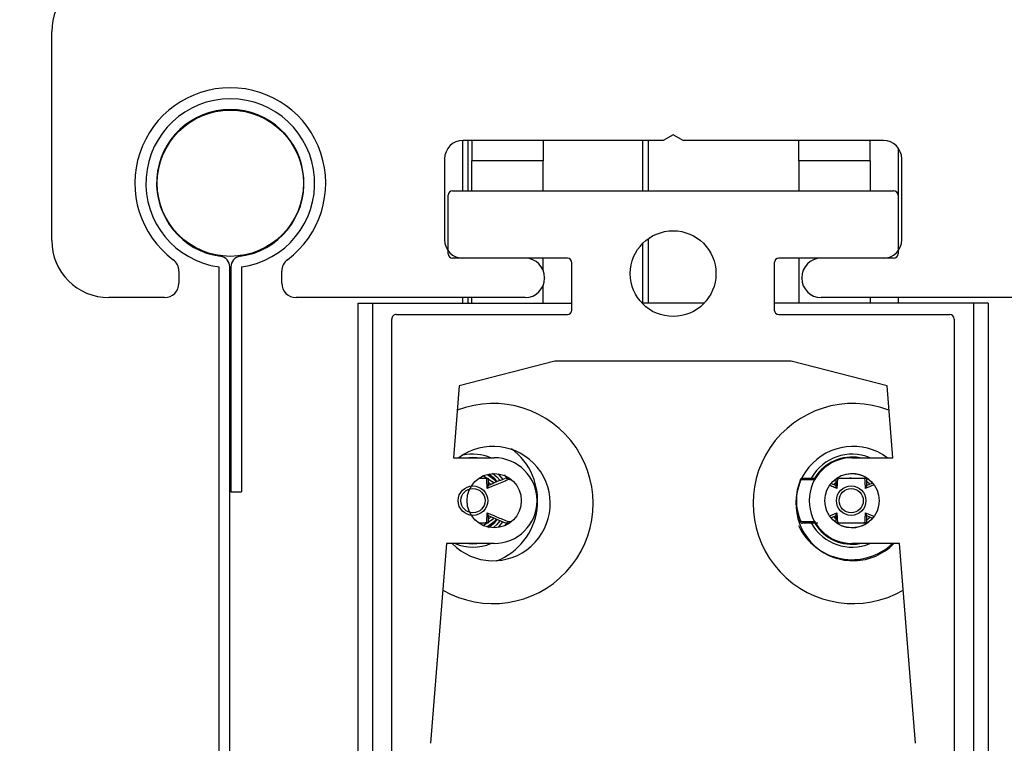
# Model space of a CAD drawing. Units: inches. Extents: x 218.9 to 312.4, y 214.8 to 247.8.
# Drawn here: x 235.3 to 235.4, y 220.5 to 220.6 of the extents above; entities that cross this region are included whole.
import ezdxf

# ---------------------------------------------------------------- set-up
doc = ezdxf.new("R2010")
doc.units = ezdxf.units.IN
doc.header["$LTSCALE"] = 0.25
doc.header["$MEASUREMENT"] = 0
doc.layers.add('ANNOTATIONS', color=1, linetype='Continuous')
doc.layers.add('MOTOR RH', color=7, linetype='Continuous')
doc.styles.add('ARIAL', font='arial.ttf', dxfattribs={"height": 0.09375})
doc.dimstyles.new('STANDARD$0', dxfattribs={"dimtxt": 0.09375, "dimasz": 0.09375, "dimexe": 0.03125, "dimexo": 0.046875, "dimgap": 0.09, "dimtad": 0, "dimtih": 1, "dimtoh": 1, "dimdec": 4, "dimzin": 0, "dimdsep": 46, "dimtxsty": 'ARIAL', "dimcen": 0.09, "dimadec": 0, "dimazin": 0, "dimtfac": 1, "dimtdec": 4, "dimtofl": 0, "dimtmove": 0, "dimatfit": 1, "dimfxl": 1, "dimtolj": 1, "dimtzin": 0, "dimarcsym": 0})

# ---------------------------------------------------------------- blocks, each defined once
blk = doc.blocks.new('*D163')
at = {"layer": 'ANNOTATIONS', "color": 0, "lineweight": -2, "transparency": 16777216}
for p, q in [((235.1603561036335, 223.4151129804896), (236.7861848896773, 223.4151129804896)), ((236.7549348896773, 223.3213629804896), (236.7549348896773, 222.1325429853752)), ((236.7549348896773, 220.50886282655), (236.7549348896773, 221.6976828216644)), ((235.1771061036335, 220.41511282655), (236.7861848896773, 220.41511282655))]:
    blk.add_line(p, q, dxfattribs=at)
at = {"layer": 'ANNOTATIONS', "color": 0, "transparency": 16777216}
for points in [[(236.7393098896773, 223.3213629804896), (236.7705598896773, 223.3213629804896), (236.7549348896773, 223.4151129804896)], [(236.7393098896773, 220.50886282655), (236.7705598896773, 220.50886282655), (236.7549348896773, 220.41511282655)]]:
    blk.add_solid(points, dxfattribs=at)
at = {"layer": 'defpoints', "color": 0, "transparency": 16777216}
for p in [(235.1134811036335, 223.4151129804896), (235.1302311036335, 220.41511282655), (236.7549348896773, 220.41511282655)]:
    blk.add_point(p, dxfattribs=at)
at = {"layer": 'ANNOTATIONS', "color": 0, "transparency": 16777216, "insert": (236.7549348896773, 221.9151129035197), "char_height": 0.09375, "attachment_point": 5, "style": 'ARIAL'}
blk.add_mtext('\\A1;OPENING \\PHEIGHT', dxfattribs=at)

msp = doc.modelspace()

# ---------------------------------------------------------------- linework, layer by layer
at = {"layer": 'MOTOR RH'}
for p, q in [((235.2798229633922, 220.5375764772644), (235.2798229633922, 220.5604095174996)), ((235.3247589871914, 220.5484980844954), (235.3247589871914, 220.5430052420311)), ((235.3467091816375, 220.5484983522644), (235.3247917133922, 220.5484983522644)), ((235.3253839871914, 220.5430052420311), (235.3253839871914, 220.5484983522644)), ((235.3444464871914, 220.5484983522643), (235.3444464871914, 220.5430052420311)), ((235.3450714871914, 220.5484983522643), (235.3450714871914, 220.5430052420311)), ((235.3477917133922, 220.5491233522644), (235.3467091816375, 220.5484983522644)), ((235.3488742451469, 220.5484983522644), (235.3477917133922, 220.5491233522644)), ((235.3707917133922, 220.5484983522644), (235.3488742451469, 220.5484983522644)), ((235.3724152371914, 220.5476663293504), (235.3724152371914, 220.5364553751783)), ((235.3227917133922, 220.5464983522644), (235.3227917133922, 220.5376233522644)), ((235.3335622566325, 220.5462838870326), (235.3257604633922, 220.5462838870326)), ((235.3257604633922, 220.5430052420311), (235.3257604633922, 220.5462838870326)), ((235.3335622566325, 220.5430052420311), (235.3335622566325, 220.5462838870326)), ((235.3615524201519, 220.5462838870326), (235.3615524201519, 220.5430052420311)), ((235.3693542133922, 220.5462838870326), (235.3615524201519, 220.5462838870326)), ((235.3693542133922, 220.5462838870326), (235.3693542133922, 220.5430052420311)), ((235.3727917133922, 220.5376233522644), (235.3727917133922, 220.5464983522644)), ((235.323670929761, 220.5430052420311), (235.3718992762177, 220.5430052420311)), ((235.3231788037767, 220.5361154782516), (235.3231788037767, 220.5425131160469)), ((235.3723914022019, 220.5425131160469), (235.3723914022019, 220.5361154782516)), ((235.3450714871914, 220.5377649070732), (235.3450714871914, 220.5307020924235)), ((235.3444464871914, 220.5372330764936), (235.3444464871914, 220.5307020924235)), ((235.3362201423624, 220.5356233522644), (235.323670929764, 220.5356233522644)), ((235.3335622566325, 220.5343239984775), (235.3335622566325, 220.5356233522644)), ((235.3718992762088, 220.5356233522584), (235.3593500636103, 220.5356233522584)), ((235.3615524201519, 220.5356233522584), (235.3615524201519, 220.5307020924235)), ((235.2937292133922, 220.5342171149676), (235.2937292133922, 220.5328889772644)), ((235.2981238983922, 220.4151128265499), (235.2981238983922, 220.5346815038769)), ((235.2992926974547, 220.4151128265499), (235.2992926974547, 220.5346815038769)), ((235.2994157293297, 220.5346815038769), (235.2994157293297, 220.5100752046643)), ((235.3005845283922, 220.5346815038769), (235.3005845283922, 220.5100752046643)), ((235.3049792133922, 220.5328889772644), (235.3049792133922, 220.5342171149676)), ((235.3367122683377, 220.5299639034544), (235.3367122683377, 220.5351312262891)), ((235.358857937629, 220.5351312262771), (235.358857937629, 220.5299639034425)), ((235.3337292133922, 220.5334983522644), (235.3337292133922, 220.5334514772644)), ((235.3618542133922, 220.5334514772644), (235.3618542133922, 220.5334983522644)), ((235.3335622566325, 220.5307020924235), (235.3335622566325, 220.5326258310512)), ((235.2921667133922, 220.5313264772644), (235.2860729633922, 220.5313264772644)), ((235.3316042133922, 220.5313264772644), (235.3065417133922, 220.5313264772644)), ((235.3247589871914, 220.5313264772643), (235.3247589871914, 220.5307020924235)), ((235.3253839871914, 220.5307020924235), (235.3253839871914, 220.5313264772643)), ((235.3257604633922, 220.5307020924235), (235.3257604633922, 220.5313264772643)), ((235.3890417133922, 220.5313264772644), (235.3639792133922, 220.5313264772644)), ((235.3693542133922, 220.5313264772643), (235.3693542133922, 220.5307020924235)), ((235.3724152371914, 220.5313264772644), (235.3724152371914, 220.5307020924235)), ((235.313336284081, 220.5307020924235), (235.3367122683377, 220.5307020924235)), ((235.313336284081, 220.449501305022), (235.313336284081, 220.5307020924235)), ((235.314898784081, 220.5307020924235), (235.314898784081, 220.449501305022)), ((235.3511719667744, 220.5307020924235), (235.344398239183, 220.5307020924235)), ((235.3822339218763, 220.5307020924235), (235.3588579376291, 220.5307020924235)), ((235.3806714218763, 220.449501305022), (235.3806714218763, 220.5307020924235)), ((235.3822339218763, 220.5307020924235), (235.3822339218763, 220.449501305022)), ((235.3170272289629, 220.449501305022), (235.3170272289629, 220.5289796514787)), ((235.3175193549542, 220.5294717774725), (235.3362201423558, 220.5294717774725)), ((235.3593500636063, 220.5294717774653), (235.3780508510078, 220.5294717774653)), ((235.3785429769944, 220.5289796514787), (235.3785429769944, 220.4495013050283)), ((235.334863861114, 220.52436755675), (235.3243839510913, 220.5216592774725)), ((235.3607063448434, 220.52436755675), (235.334863861114, 220.52436755675)), ((235.3711862548661, 220.5216592774725), (235.3607063448434, 220.52436755675)), ((235.3243839510913, 220.5216592774725), (235.3237580692556, 220.5138115267174)), ((235.3718121367017, 220.5138115267174), (235.3711862548661, 220.5216592774725)), ((235.3237580692556, 220.5138115267174), (235.3282173955301, 220.5138115267174)), ((235.3673528104272, 220.5138115267174), (235.3718121367017, 220.5138115267174)), ((235.3295955873722, 220.5115987485914), (235.3293496037149, 220.5119322609926)), ((235.3618921788365, 220.5115846566387), (235.3633750790405, 220.5115846566387)), ((235.365606195619, 220.5107535357328), (235.3650593216711, 220.5109883755865)), ((235.2994157293297, 220.5100752046643), (235.3005845283922, 220.5100752046643)), ((235.327551196889, 220.507494517702), (235.3294083698491, 220.5066970062682)), ((235.364939361693, 220.5074747368188), (235.3656943264407, 220.5077950618087)), ((235.368926196889, 220.507494517702), (235.3695835563063, 220.5072122329268)), ((235.3293818725671, 220.5063560056215), (235.3295924502972, 220.5066446154127)), ((235.3230103846779, 220.5044365267174), (235.3212685986842, 220.4825967774725)), ((235.3282173955301, 220.5044365267174), (235.3230103846779, 220.5044365267174)), ((235.3725598212794, 220.5044365267174), (235.3673528104272, 220.5044365267174)), ((235.3743016072732, 220.4825967774725), (235.3725598212794, 220.5044365267174))]:
    msp.add_line(p, q, dxfattribs=at)
at = {"layer": 'MOTOR RH', "flags": 128}
for points in [[(235.3250216455337, 220.5138115267174), (235.325891196254, 220.5138914971898), (235.3267607469743, 220.5138115267174)], [(235.3270567492467, 220.5118370054601), (235.327979109978, 220.5112119404414), (235.3281513409024, 220.511024161872)], [(235.3274919520955, 220.5119699847045), (235.3282000808471, 220.5114329113105), (235.3284509963453, 220.5111511724006)], [(235.3285524279358, 220.5112053089558), (235.3282801175399, 220.5115129480032), (235.327622135669, 220.5120253606453)], [(235.3280271035762, 220.5121341719019), (235.328501088409, 220.5117339188724), (235.3288563607768, 220.5113219515281)], [(235.3286234069141, 220.5120502180698), (235.3287220592781, 220.5119548897415), (235.3291523775701, 220.5114461523268)], [(235.327848964031, 220.5108954940691), (235.3277581391089, 220.5109909695722), (235.3275580868558, 220.5111715684064)], [(235.3650691419794, 220.5109958242112), (235.3652648967033, 220.5112119404414), (235.3655769766123, 220.511483090451)], [(235.365572424376, 220.5110736873943), (235.3654858675724, 220.5109909695722), (235.3653681289417, 220.5108652879406)], [(235.3692848376457, 220.5109235327812), (235.3692197532821, 220.5109909695722), (235.3689412506711, 220.5112330096093)], [(235.3275811748481, 220.5070954992717), (235.3277581391089, 220.5072570838625), (235.32785761539, 220.507362167748)], [(235.3653663598767, 220.5073847839348), (235.3654858675724, 220.5072570838625), (235.3655940965225, 220.5071547942151)], [(235.3689583097358, 220.507028001141), (235.3692197532821, 220.5072570838625), (235.3692942433097, 220.5073346721942)], [(235.3281490204447, 220.5072211348757), (235.327979109978, 220.5070361129934), (235.3270660652609, 220.5064150693065)], [(235.3284467878525, 220.5070915780193), (235.3282000808471, 220.5068151421243), (235.3274045378324, 220.5062306388423)], [(235.3275915972584, 220.5062046901071), (235.3282801175399, 220.5067351054315), (235.328560556386, 220.5070531799568)], [(235.3288497471335, 220.5069172075552), (235.328501088409, 220.5065141345624), (235.32817414832, 220.5062238191411)], [(235.3291440911883, 220.5067903074821), (235.3287220592781, 220.5062931636933), (235.3286387397682, 220.5062122273493)], [(235.3655703011621, 220.5067700028948), (235.3652648967033, 220.5070361129934), (235.3650698564554, 220.5072513578732)], [(235.3267607469748, 220.5044365267174), (235.325891196254, 220.5043565562449), (235.3250216455332, 220.5044365267174)]]:
    msp.add_lwpolyline(points, dxfattribs=at)
at = {"layer": 'MOTOR RH'}
for centre, radius in [((235.2993542133922, 220.5438264772644), 0.007997047244093558), ((235.3477851029787, 220.5339427420311), 0.004687500000000178), ((235.3282173955301, 220.5091240267174), 0.002968750000000853), ((235.3673528104272, 220.5091240267174), 0.002968750000000853), ((235.325891196254, 220.5091240267174), 0.001613933922475219), ((235.367266196254, 220.5091240267174), 0.001613933922475219), ((235.325891196254, 220.5091240267174), 0.001321331054485952), ((235.367266196254, 220.5091240267174), 0.001321331054485952)]:
    msp.add_circle(centre, radius, dxfattribs=at)
for centre, radius, start, end in [((235.2860729633922, 220.5604095174996), 0.006250000000000301, 134.9999999999482, 180), ((235.2993542133922, 220.5438264772644), 0.01043750000000014, 306.7953301374149, 233.2046698626561), ((235.2993542133922, 220.5438264772644), 0.00922736220472503, 277.6622559074351, 262.3377440925649), ((235.2993542133922, 220.5438264772644), 0.008058563142224803, 277.6622559074332, 262.3377440925668), ((235.3247917133922, 220.5464983522644), 0.002000000000000668, 90, 180), ((235.4377637244836, 220.5463179479466), 0.1120032662704687, 178.8845338055909, 180.017424015506), ((235.4455655182493, 220.5463179479426), 0.1120032667959218, 178.8845338088012, 180.0174240133727), ((235.2495491590205, 220.5463179479464), 0.1120032663105184, 359.9825759846113, 1.115466194091499), ((235.2573509520304, 220.5463179479449), 0.1120032665409176, 359.9825759854238, 1.115466192602819), ((235.3707917133922, 220.5464983522644), 0.002000000000000668, 0, 90), ((235.323670929761, 220.5425131160469), 0.000492125984253633, 90, 180), ((235.3718992762177, 220.5425131160469), 0.000492125984253633, 0, 90), ((235.2860729633922, 220.5375764772644), 0.006249999999999645, 180, 270), ((235.3247917133922, 220.5376233522644), 0.002000000000000668, 180, 270), ((235.3707917133922, 220.5376233522644), 0.002000000000000668, 270, 0), ((235.2921667133922, 220.5342171149676), 0.001562500000000302, 0, 53.20466986268641), ((235.2981238983922, 220.5346815038769), 0.001168799062500228, 0, 82.33774409255182), ((235.3005845283922, 220.5346815038769), 0.001168799062499872, 97.66225590744817, 180), ((235.3065417133922, 220.5342171149676), 0.001562500000000302, 126.7953301371694, 180), ((235.323670929764, 220.5361154782516), 0.0004921259872343597, 180, 270), ((235.3316042133922, 220.5334983522644), 0.002124999999999488, 0, 90), ((235.3362201423624, 220.5351312262891), 0.0004921259753096763, 0, 90), ((235.3593500636103, 220.5351312262771), 0.0004921259812702417, 90, 180), ((235.3639792133922, 220.5334983522644), 0.002124999999999488, 90, 180), ((235.3718992762088, 220.5361154782516), 0.0004921259931958133, 270, 0), ((235.3316042133922, 220.5334514772644), 0.002124999999999488, 270, 0), ((235.3639792133922, 220.5334514772644), 0.002124999999999488, 180, 270), ((235.2921667133922, 220.5328889772644), 0.001562500000000355, 270, 0), ((235.3065417133922, 220.5328889772644), 0.001562500000000355, 180, 270), ((235.3362201423558, 220.5299639034544), 0.0004921259819052892, 270, 0), ((235.3593500636063, 220.5299639034425), 0.0004921259772112663, 180, 270), ((235.3175193549542, 220.5289796514813), 0.0004921259912942233, 90, 180.0000002953281), ((235.3780508510078, 220.5289796514787), 0.0004921259866002003, 0, 90), ((235.3281000636086, 220.5088080988831), 0.01093750000000136, 239.8396244001221, 111.0406552903961), ((235.3674701423488, 220.5088080988831), 0.01093750000000048, 68.95934470940348, 300.1603756000946), ((235.3281000636086, 220.5088080988831), 0.006250000000000627, 224.3830180459987, 126.8174867459108), ((235.3674701423488, 220.5088080988831), 0.006249999999999991, 53.18250776731698, 315.6169819540081), ((235.325891196254, 220.5091240267174), 0.005079970472440986, 67.33023205601246, 102.5093597362031), ((235.3282173955301, 220.5091240267174), 0.004687500000001954, 270, 90), ((235.325891196254, 220.5091240267174), 0.007079232283464332, 291.529081374754, 53.39441931002055), ((235.3673528104272, 220.5091240267174), 0.004687500000001954, 90, 270), ((235.3673528104272, 220.5091240267174), 0.005079970472440986, 67.33023205601246, 150.4453126271953), ((235.3673528104272, 220.5091240267174), 0.004767470472440847, 79.49085440330965, 148.2248327179191), ((235.3673528104272, 220.5091240267174), 0.00295275590551252, 40.70771378713623, 124.4391489309646), ((235.367266196254, 220.5091240267174), 0.00601313715684925, 156.9828189240938, 203.1040035673102), ((235.367266196254, 220.5091240267174), 0.005993240024836989, 157.86298356097, 202.1370164390298), ((235.3673528104272, 220.5091240267174), 0.006454232283465108, 204.927834678066, 313.425597694254), ((235.3673528104272, 220.5091240267174), 0.005079970472441671, 209.5596015444461, 292.6697679469788), ((235.3673528104272, 220.5091240267174), 0.00476747047244162, 211.6173577602769, 280.5091456033746), ((235.3673528104272, 220.5091240267174), 0.002952755905512318, 237.4271946831424, 319.1851638854845), ((235.325891196254, 220.5091240267174), 0.005079970472441218, 247.3302320530613, 292.6697679469386)]:
    msp.add_arc(centre, radius, start, end, dxfattribs=at)
for points, knots in [([(235.3273951851857, 220.5115199798877), (235.3271819215346, 220.5115313088992), (235.3269527856722, 220.5115434810758), (235.3266225758513, 220.5115520396264), (235.3265997022602, 220.511552632476)], [0, 0, 0, 0, 0.9307301306532545, 0.9999999999999999, 0.9999999999999999, 0.9999999999999999, 0.9999999999999999]), ([(235.3267884855224, 220.5115846566387), (235.3270088727228, 220.5115846566387), (235.3272819668894, 220.5115846566387), (235.3274924157796, 220.5115846566387), (235.3275330322552, 220.5115846566387)], [0, 0, 0, 0, 0.8070007613469327, 1, 1, 1, 1]), ([(235.3273951851857, 220.5115199798877), (235.3273959210016, 220.5115204583232), (235.3274094392376, 220.511529248025), (235.3274683520845, 220.5115660956251), (235.3275044963951, 220.5115764678154), (235.3275330322552, 220.5115846566387)], [0, 0, 0, 0, 0.0119724073847368, 0.2199542151604597, 1, 1, 1, 1]), ([(235.3274630660673, 220.5104529916261), (235.3274527698886, 220.5105934543308), (235.3274238616097, 220.5109878273486), (235.327406416756, 220.5113115540168), (235.3273951851857, 220.5115199798877)], [0, 0, 0, 0, 0.3561671269255312, 0.9999999999999999, 0.9999999999999999, 0.9999999999999999, 0.9999999999999999]), ([(235.3297880458663, 220.5114207252221), (235.3293008946423, 220.5112222516066), (235.3285308401853, 220.5109085184482), (235.3277499501016, 220.5105753802196), (235.3274630660673, 220.5104529916261)], [0, 0, 0, 0, 0.6326191862847524, 0.9999999999999999, 0.9999999999999999, 0.9999999999999999, 0.9999999999999999]), ([(235.3274630660673, 220.5104529916261), (235.327463484767, 220.5104539713292), (235.3274834150536, 220.5105006056235), (235.327529283892, 220.5106128687267), (235.3275433848628, 220.5106812018956), (235.3275521214509, 220.5107235393171)], [0, 0, 0, 0, 0.00809747806398651, 0.3854434703762589, 1, 1, 1, 1]), ([(235.3294228422615, 220.5115456109295), (235.3289689326257, 220.5113673658985), (235.3283471652974, 220.5111232051053), (235.3277187223245, 220.5108229643687), (235.3275490624172, 220.5107419087793)], [0, 0, 0, 0, 0.7300313399642346, 1, 1, 1, 1]), ([(235.3275521214509, 220.5115846566387), (235.3275521214509, 220.5114953767093), (235.3275521214509, 220.5113612707092), (235.3275521214509, 220.5110790697132), (235.3275521214509, 220.5108769960698), (235.3275521214509, 220.5107235393171)], [0, 0, 0, 0, 0.3239507591908979, 0.486601421888852, 1, 1, 1, 1]), ([(235.3297880458663, 220.5114207252221), (235.3297857935311, 220.5114248335159), (235.3297651861463, 220.5114624217021), (235.3297137884908, 220.5115216504521), (235.3296231161526, 220.511574982028), (235.3295588607485, 220.5115814774068), (235.3295274102618, 220.5115846566387)], [0, 0, 0, 0, 0.04225452498831245, 0.3866011023737699, 0.6997654262496709, 1, 1, 1, 1]), ([(235.3295274102618, 220.5115846566387), (235.3295754944214, 220.5115846566387), (235.3296589911861, 220.5115846566387), (235.3297380604294, 220.5115846566387), (235.3297715952365, 220.5115846566387)], [0, 0, 0, 0, 0.5758805115282081, 1, 1, 1, 1]), ([(235.3300595943194, 220.5114131002803), (235.3300147383472, 220.5114142912689), (235.3299251290118, 220.5114166705217), (235.3298337053527, 220.5114193746874), (235.3297880458663, 220.5114207252221)], [0, 0, 0, 0, 0.5005725346373174, 1, 1, 1, 1]), ([(235.3617147456728, 220.5113824160638), (235.3617147638662, 220.5113837728471), (235.3617150878975, 220.5114079377155), (235.3617224221101, 220.5114610677345), (235.3617546364668, 220.5115252239189), (235.3618117132173, 220.5115741944176), (235.3618652947424, 220.5115811611416), (235.3618921788365, 220.5115846566387)], [0, 0, 0, 0, 0.01256958942627134, 0.2238695465712296, 0.5153237379014831, 0.7568176308150938, 1, 1, 1, 1]), ([(235.3633693466417, 220.5114207252221), (235.3633232706013, 220.5114193740236), (235.3627504707053, 220.511402576436), (235.3622109069259, 220.5113920738351), (235.3617147456728, 220.5113824160638)], [0, 0, 0, 0, 0.0804400293504897, 1, 1, 1, 1]), ([(235.3656943264407, 220.5104529916261), (235.3655104787707, 220.5105318566481), (235.3652581610557, 220.5106400932232), (235.3650081808687, 220.5107448967572), (235.3649403451456, 220.5107733367052)], [0, 0, 0, 0, 0.7286356013703422, 0.9999999999999999, 0.9999999999999999, 0.9999999999999999, 0.9999999999999999]), ([(235.3656052710571, 220.5107235393171), (235.3656052710571, 220.5108769229588), (235.3656052710571, 220.51107890288), (235.3656052710571, 220.5113160309992), (235.3656052710571, 220.5114058895165), (235.3656052710571, 220.5114508622867)], [0, 0, 0, 0, 0.6118936692872385, 0.8057589050442477, 1, 1, 1, 1]), ([(235.3656943264407, 220.5104529916261), (235.3656939077435, 220.5104539713286), (235.3656704676915, 220.5105088183097), (235.3656255703962, 220.5106195717348), (235.3656124841321, 220.5106865959486), (235.3656052710571, 220.5107235393171)], [0, 0, 0, 0, 0.008096492285764612, 0.4532683825281059, 1, 1, 1, 1]), ([(235.3656243602528, 220.5115846566387), (235.3658779523451, 220.5115846566387), (235.3662204437935, 220.5115846566386), (235.3668022240448, 220.5115846566387), (235.3671368742151, 220.5115846566387), (235.367392232088, 220.5115846566387), (235.3676755953374, 220.5115846566387), (235.368212030467, 220.5115846566387), (235.3685954048094, 220.5115846566387), (235.3688668736475, 220.5115846566387), (235.3689080322552, 220.5115846566387)], [0, 0, 0, 0, 0.304881090747897, 0.4117603409802176, 0.4723189211241579, 0.533050132404794, 0.5755937467993252, 0.6654250539664409, 0.9492735923518829, 0.9999999999999999, 0.9999999999999999, 0.9999999999999999, 0.9999999999999999]), ([(235.3657622073223, 220.5115199798877), (235.3657509756162, 220.5113115516867), (235.3657335307443, 220.5109878249774), (235.3657046224273, 220.5105934516386), (235.3656943264407, 220.5104529916261)], [0, 0, 0, 0, 0.6438399893438767, 1, 1, 1, 1]), ([(235.3687701851856, 220.5115199798877), (235.3685472391868, 220.5115307262681), (235.3682284290981, 220.5115460934623), (235.3677257769609, 220.5115604699103), (235.3674079111542, 220.5115648452604), (235.3671213065232, 220.5115650591804), (235.3667473819058, 220.5115594688216), (235.3662560818988, 220.5115435520831), (235.3659529860031, 220.5115290855849), (235.3657622073223, 220.5115199798877)], [0, 0, 0, 0, 0.2771304543743225, 0.3962932064179077, 0.4543187995326091, 0.5380944269327194, 0.6205793879544085, 0.7611799934473614, 1, 1, 1, 1]), ([(235.3687701851856, 220.5115199798877), (235.3687709210016, 220.5115204583231), (235.3687844392376, 220.511529248025), (235.3688433520845, 220.5115660956251), (235.3688794963951, 220.5115764678154), (235.3689080322551, 220.5115846566387)], [0, 0, 0, 0, 0.01197240738475048, 0.2199542151595682, 1, 1, 1, 1]), ([(235.3688380660673, 220.5104529916261), (235.3688277698886, 220.5105934543308), (235.3687988616097, 220.5109878273486), (235.368781416756, 220.5113115540168), (235.3687701851856, 220.5115199798877)], [0, 0, 0, 0, 0.3561671269255399, 0.9999999999999999, 0.9999999999999999, 0.9999999999999999, 0.9999999999999999]), ([(235.3697137594018, 220.5108243297637), (235.3697082586573, 220.5108220668288), (235.3694190404734, 220.5107030862228), (235.369125764308, 220.5105768383476), (235.3688380660672, 220.5104529916261)], [0, 0, 0, 0, 0.0190193591933268, 1, 1, 1, 1]), ([(235.3688380660673, 220.5104529916261), (235.3688384847669, 220.5104539713292), (235.3688584150536, 220.5105006056235), (235.368904283892, 220.5106128687267), (235.3689183848628, 220.5106812018956), (235.3689271214508, 220.5107235393171)], [0, 0, 0, 0, 0.008097478063664903, 0.3854434703760596, 1, 1, 1, 1]), ([(235.3695788148784, 220.5110414746898), (235.369530100874, 220.5110216409251), (235.3693132255557, 220.5109333407725), (235.3690940259459, 220.5108255149945), (235.3689240624172, 220.5107419087793)], [0, 0, 0, 0, 0.2246175580977786, 1, 1, 1, 1]), ([(235.3689271214508, 220.5115846566387), (235.3689271214508, 220.5114953767093), (235.3689271214508, 220.5113612707092), (235.3689271214508, 220.5110790697132), (235.3689271214509, 220.5108769960698), (235.3689271214508, 220.5107235393171)], [0, 0, 0, 0, 0.3239507591908979, 0.486601421888852, 1, 1, 1, 1]), ([(235.3273951851857, 220.5067280735471), (235.3274064168918, 220.5069365017481), (235.3274238617637, 220.5072602284574), (235.3274527700807, 220.5076546017962), (235.3274630660673, 220.5077950618087)], [0, 0, 0, 0, 0.6438399893438853, 0.9999999999999999, 0.9999999999999999, 0.9999999999999999, 0.9999999999999999]), ([(235.3274630660673, 220.5077950618087), (235.3276468434579, 220.5077163108999), (235.32793441866, 220.5075930813315), (235.3286552944022, 220.5072906099749), (235.3292459214486, 220.5070478002564), (235.329733395723, 220.5068495534223), (235.3297880458663, 220.5068273282128)], [0, 0, 0, 0, 0.2347780636083563, 0.3673811498533499, 0.9290778762770411, 1, 1, 1, 1]), ([(235.3275521214509, 220.5075245141176), (235.3275449083759, 220.5075614574862), (235.3275318221117, 220.5076284817), (235.3274869248165, 220.5077392351249), (235.3274634847645, 220.5077940821062), (235.3274630660673, 220.5077950618087)], [0, 0, 0, 0, 0.5467316174718485, 0.9919035077134772, 1, 1, 1, 1]), ([(235.3275521214509, 220.5075245141176), (235.3275521214509, 220.5073710573753), (235.3275521214509, 220.507168981193), (235.3275521214509, 220.5068867803483), (235.3275521214509, 220.5067526743624), (235.3275521214509, 220.5066633967961)], [0, 0, 0, 0, 0.513398578066338, 0.6760577807511462, 1, 1, 1, 1]), ([(235.3650750226882, 220.5072568030927), (235.3650832927125, 220.5072602121648), (235.3652598308451, 220.5073329847707), (235.3654382597677, 220.5074216412945), (235.3656083300908, 220.5075061446555)], [0, 0, 0, 0, 0.04684554085386238, 1, 1, 1, 1]), ([(235.3656052710571, 220.5075245141176), (235.3656140076452, 220.5075668515392), (235.365628108616, 220.5076351847081), (235.3656739774544, 220.5077474478113), (235.365693907741, 220.5077940821056), (235.3656943264407, 220.5077950618087)], [0, 0, 0, 0, 0.6145565296248736, 0.9919025219305907, 1, 1, 1, 1]), ([(235.3656052710571, 220.5067503696256), (235.3656052710571, 220.5068108545929), (235.3656052710571, 220.5069161972535), (235.3656052710571, 220.507169077149), (235.3656052710571, 220.5073710976908), (235.3656052710571, 220.5075245141176)], [0, 0, 0, 0, 0.2449441600951571, 0.4266030176522004, 1, 1, 1, 1]), ([(235.3656943264407, 220.5077950618087), (235.3657046226194, 220.507654599104), (235.3657335308983, 220.5072602260861), (235.365750975752, 220.5069364994179), (235.3657622073223, 220.5067280735471)], [0, 0, 0, 0, 0.3561671269252366, 1, 1, 1, 1]), ([(235.3687701851856, 220.5067280735471), (235.3687814168918, 220.5069365017481), (235.3687988617637, 220.5072602284574), (235.3688277700807, 220.5076546017962), (235.3688380660673, 220.5077950618087)], [0, 0, 0, 0, 0.643839989343907, 1, 1, 1, 1]), ([(235.3689271214508, 220.5075245141176), (235.3689199083759, 220.5075614574862), (235.3689068221117, 220.5076284817), (235.3688619248166, 220.5077392351249), (235.3688384847644, 220.5077940821062), (235.3688380660673, 220.5077950618087)], [0, 0, 0, 0, 0.5467316174718485, 0.9919035077134772, 1, 1, 1, 1]), ([(235.3688380660673, 220.5077950618087), (235.369021746076, 220.5077165238938), (235.3693091688947, 220.5075936276187), (235.3696016711334, 220.5074698778683), (235.3697109433247, 220.5074248728651), (235.3697177857549, 220.5074220547319)], [0, 0, 0, 0, 0.6240127749851208, 0.9764563489189537, 1, 1, 1, 1]), ([(235.3689271214508, 220.5075245141176), (235.3689271214509, 220.5073710573753), (235.3689271214508, 220.5071689811929), (235.3689271214508, 220.5068867803483), (235.3689271214508, 220.5067526743624), (235.3689271214508, 220.5066633967961)], [0, 0, 0, 0, 0.5133985780644341, 0.6760577807511513, 0.9999999999999999, 0.9999999999999999, 0.9999999999999999, 0.9999999999999999]), ([(235.3265782110859, 220.5066948545054), (235.3266083604857, 220.5066956321656), (235.326946470149, 220.506704353216), (235.3271812975007, 220.5067167668462), (235.3273951851857, 220.5067280735471)], [0, 0, 0, 0, 0.08917047643530739, 1, 1, 1, 1]), ([(235.3275330322552, 220.5066633967961), (235.3274923601378, 220.5066633967961), (235.3272653862006, 220.5066633967961), (235.3269709403332, 220.5066633967961), (235.3267292570739, 220.5066633967961)], [0, 0, 0, 0, 0.179192897234849, 1, 1, 1, 1]), ([(235.3275330322552, 220.5066633967961), (235.3274954148518, 220.5066754428192), (235.3274573409655, 220.5066876350193), (235.3273959215671, 220.5067275944576), (235.3273951851857, 220.5067280735471)], [0, 0, 0, 0, 0.9880106049056924, 1, 1, 1, 1]), ([(235.3295274102618, 220.5066633967961), (235.3295224516695, 220.5066633967961), (235.3295109074284, 220.5066633967961), (235.3294948900131, 220.5066633967961), (235.3294730325898, 220.5066633967961), (235.3294758370103, 220.5066633967961), (235.3294779807409, 220.5066633967961)], [0, 0, 0, 0, 0.07612835246543938, 0.17723660297931, 0.371070369000861, 1, 1, 1, 1]), ([(235.3295274102618, 220.5066633967961), (235.3295602647677, 220.5066668576681), (235.3296259708697, 220.5066737791053), (235.3297159785008, 220.5067285773907), (235.3297659031986, 220.5067869394044), (235.329785793477, 220.5068232197955), (235.3297880458663, 220.5068273282128)], [0, 0, 0, 0, 0.3134514373941164, 0.6268751128985329, 0.9577470725483801, 1, 1, 1, 1]), ([(235.3297553043798, 220.5066633967961), (235.3297271350857, 220.5066633967961), (235.3296533955668, 220.5066633967961), (235.3295755302098, 220.5066633967961), (235.3295274102618, 220.5066633967961)], [0, 0, 0, 0, 0.3820108203203542, 1, 1, 1, 1]), ([(235.3297880458663, 220.5068273282128), (235.3298340615439, 220.5068287477584), (235.3299140929007, 220.5068312166597), (235.3299895230568, 220.5068328141662), (235.3300215830905, 220.5068334931534)], [0, 0, 0, 0, 0.5749706042891551, 1, 1, 1, 1]), ([(235.3617147456728, 220.506865637371), (235.3617935634795, 220.506864205176), (235.3621876603221, 220.506857044059), (235.3626904125483, 220.5068460556775), (235.3631711347211, 220.5068331397671), (235.3633232661382, 220.5068286792887), (235.3633693466417, 220.5068273282128)], [0, 0, 0, 0, 0.1468847348873449, 0.7344382273632579, 0.919561518532421, 1, 1, 1, 1]), ([(235.3617147456728, 220.506865637371), (235.3617147638662, 220.5068642805876), (235.3617150878975, 220.5068401157193), (235.3617224221101, 220.5067869857003), (235.3617546364668, 220.5067228295159), (235.3618117132173, 220.5066738590172), (235.3618652947424, 220.5066668922932), (235.3618921788365, 220.5066633967961)], [0, 0, 0, 0, 0.01256958942288827, 0.2238695465716971, 0.5153237379000871, 0.7568176308143933, 1, 1, 1, 1]), ([(235.3636299822462, 220.5066633967961), (235.3635818309223, 220.5066633967961), (235.3629820377309, 220.5066633967961), (235.3624143201341, 220.5066633967961), (235.3618921788365, 220.5066633967961)], [0, 0, 0, 0, 0.08027987752790555, 0.9999999999999999, 0.9999999999999999, 0.9999999999999999, 0.9999999999999999]), ([(235.3689080322551, 220.5066633967961), (235.3688668736475, 220.5066633967961), (235.3685954048094, 220.5066633967961), (235.368212030467, 220.5066633967961), (235.3676755953374, 220.5066633967961), (235.367392232088, 220.5066633967961), (235.3671368742151, 220.5066633967961), (235.3668022240448, 220.5066633967961), (235.3662204437935, 220.5066633967961), (235.365877952345, 220.5066633967961), (235.3656243602528, 220.5066633967961)], [0, 0, 0, 0, 0.0507264076478591, 0.3345749460335922, 0.4244062532007033, 0.4669498675952324, 0.5276810788758656, 0.5882396590198028, 0.6951189092521181, 0.9999999999999999, 0.9999999999999999, 0.9999999999999999, 0.9999999999999999]), ([(235.3657622073223, 220.5067280735471), (235.3659529860031, 220.5067189678499), (235.3662560818988, 220.5067045013516), (235.3667473819058, 220.5066885846132), (235.3671213065232, 220.5066829942543), (235.3674079111542, 220.5066832081744), (235.3677257769609, 220.5066875835245), (235.3682284290981, 220.5067019599724), (235.3685472391868, 220.5067173271667), (235.3687701851856, 220.5067280735471)], [0, 0, 0, 0, 0.2388200065526369, 0.3794206120455889, 0.4619055730672773, 0.5456812004673867, 0.603706793582095, 0.7228695456256794, 0.9999999999999999, 0.9999999999999999, 0.9999999999999999, 0.9999999999999999]), ([(235.3689080322552, 220.5066633967961), (235.3688704148518, 220.506675442819), (235.3688323409656, 220.506687635019), (235.3687709215671, 220.5067275944576), (235.3687701851856, 220.5067280735471)], [0, 0, 0, 0, 0.9880106049118302, 0.9999999999999999, 0.9999999999999999, 0.9999999999999999, 0.9999999999999999])]:
    msp.add_open_spline(points, degree=3, knots=knots, dxfattribs=at)

# ---------------------------------------------------------------- dimensions: what is measured, and where the dimension line sits
at = {"layer": 'ANNOTATIONS'}
dim = msp.add_linear_dim(base=(236.7549348896773, 220.41511282655), p1=(235.1134811036334, 223.4151129804895), p2=(235.1302311036334, 220.4151128265499), angle=90, text='OPENING \\PHEIGHT', dimstyle='STANDARD$0', dxfattribs=at)
dim.commit()
dim.dimension.update_dxf_attribs({"geometry": '*D163', "text_midpoint": (236.7549348896773, 221.9151129035197)})

doc.saveas('drawing.dxf')
